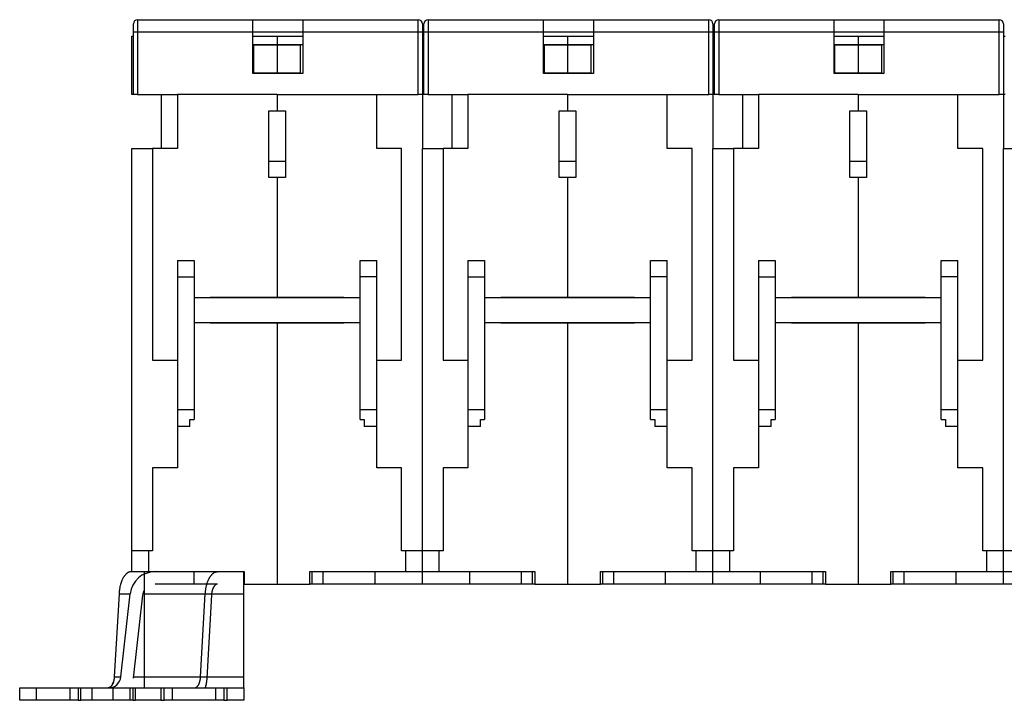
# Model space of a CAD drawing. Extents: x 97 to 594, y 0 to 372.
# Drawn here: x 289 to 408, y 273 to 355 of the extents above; entities that cross this region are included whole.
import ezdxf

# ---------------------------------------------------------------- set-up
doc = ezdxf.new("R2010")
doc.units = 0
doc.linetypes.add('HIDDENNEW0', pattern=[4.5, 1.5, -1.5, 1.5])
doc.layers.add('MUOTOVIIVAT', color=40, linetype='HIDDENNEW0')
doc.layers.add('TANGVIIVATNONDEF', color=3, linetype='HIDDENNEW0')

msp = doc.modelspace()

# ---------------------------------------------------------------- linework, layer by layer
at = {"layer": 'MUOTOVIIVAT', "color": 40, "linetype": 'CONTINUOUS'}
for p, q in [((303.35761, 354.74951), (317.25761, 354.74951)), ((317.25761, 354.74951), (323.25761, 354.74951)), ((317.25761, 353.24951), (317.25761, 354.74951)), ((323.25761, 354.74951), (337.15761, 354.74951)), ((323.25761, 354.74951), (323.25761, 353.24951)), ((338.35761, 354.74951), (352.25761, 354.74951)), ((352.25761, 354.74951), (358.25761, 354.74951)), ((352.25761, 353.24951), (352.25761, 354.74951)), ((358.25761, 354.74951), (372.15761, 354.74951)), ((358.25761, 354.74951), (358.25761, 353.24951)), ((373.35761, 354.74951), (387.25761, 354.74951)), ((387.25761, 354.74951), (393.25761, 354.74951)), ((387.25761, 353.24951), (387.25761, 354.74951)), ((393.25761, 354.74951), (407.15761, 354.74951)), ((393.25761, 354.74951), (393.25761, 353.24951)), ((302.85761, 353.24951), (302.85761, 354.24951)), ((337.65761, 354.24951), (337.65761, 353.24951)), ((337.85761, 353.24951), (337.85761, 354.24951)), ((372.65761, 354.24951), (372.65761, 353.24951)), ((372.85761, 353.24951), (372.85761, 354.24951)), ((407.65761, 354.24951), (407.65761, 353.24951)), ((302.65761, 352.74951), (302.85759, 352.74951)), ((302.65761, 345.74951), (302.65761, 352.74951)), ((302.85761, 345.74951), (302.85761, 353.24951)), ((317.2576, 352.74951), (320.15761, 352.74951)), ((317.25761, 348.24951), (317.25761, 353.24951)), ((323.25761, 353.24951), (317.25761, 353.24951)), ((320.15761, 352.74951), (323.2576, 352.74951)), ((320.15761, 352.74951), (320.15761, 351.77807)), ((323.25761, 353.24951), (323.25761, 348.24951)), ((337.65761, 353.24951), (337.65761, 345.74951)), ((337.65761, 352.74951), (337.85764, 352.74951)), ((337.85761, 345.74951), (337.85761, 353.24951)), ((352.25759, 352.74951), (355.15761, 352.74951)), ((352.25761, 348.24951), (352.25761, 353.24951)), ((358.25761, 353.24951), (352.25761, 353.24951)), ((355.15761, 352.74951), (358.25758, 352.74951)), ((355.15761, 352.74951), (355.15761, 351.77807)), ((358.25761, 353.24951), (358.25761, 348.24951)), ((372.65761, 353.24951), (372.65761, 345.74951)), ((372.65761, 352.74951), (372.85763, 352.74951)), ((372.85761, 345.74951), (372.85761, 353.24951)), ((387.25761, 348.24951), (387.25761, 353.24951)), ((393.25761, 353.24951), (387.25761, 353.24951)), ((387.25764, 352.74951), (390.15761, 352.74951)), ((390.15761, 352.74951), (393.25763, 352.74951)), ((390.15761, 352.74951), (390.15761, 351.77807)), ((393.25761, 353.24951), (393.25761, 348.24951)), ((407.65761, 353.24951), (407.65761, 345.74951)), ((407.65761, 352.74951), (407.85761, 352.74951)), ((317.25761, 351.77807), (320.15761, 351.77807)), ((317.35761, 348.34951), (317.35761, 351.6708)), ((320.15761, 351.6708), (317.35761, 351.6708)), ((320.15761, 351.77807), (323.25761, 351.77807)), ((320.15761, 351.77807), (320.15761, 351.6708)), ((320.15761, 351.6708), (320.15761, 348.34951)), ((322.95761, 351.66974), (320.15761, 351.66974)), ((322.95761, 351.66974), (322.95761, 348.34845)), ((352.25761, 351.77807), (355.15761, 351.77807)), ((352.35761, 348.34951), (352.35761, 351.6708)), ((355.15761, 351.6708), (352.35761, 351.6708)), ((355.15761, 351.77807), (358.25761, 351.77807)), ((355.15761, 351.77807), (355.15761, 351.6708)), ((355.15761, 351.6708), (355.15761, 348.34951)), ((357.95761, 351.66974), (355.15761, 351.66974)), ((357.95761, 351.66974), (357.95761, 348.34845)), ((387.25761, 351.77807), (390.15761, 351.77807)), ((387.35761, 348.34951), (387.35761, 351.6708)), ((390.15761, 351.6708), (387.35761, 351.6708)), ((390.15761, 351.77807), (393.25761, 351.77807)), ((390.15761, 351.77807), (390.15761, 351.6708)), ((390.15761, 351.6708), (390.15761, 348.34951)), ((392.95761, 351.66974), (390.15761, 351.66974)), ((392.95761, 351.66974), (392.95761, 348.34845)), ((323.25761, 348.24951), (317.25761, 348.24951)), ((317.35761, 348.34951), (320.15761, 348.34951)), ((320.15761, 348.34951), (320.15761, 348.24951)), ((320.15761, 348.34845), (322.95761, 348.34845)), ((358.25761, 348.24951), (352.25761, 348.24951)), ((352.35761, 348.34951), (355.15761, 348.34951)), ((355.15761, 348.34951), (355.15761, 348.24951)), ((355.15761, 348.34845), (357.95761, 348.34845)), ((393.25761, 348.24951), (387.25761, 348.24951)), ((387.35761, 348.34951), (390.15761, 348.34951)), ((390.15761, 348.34951), (390.15761, 348.24951)), ((390.15761, 348.34845), (392.95761, 348.34845)), ((302.85759, 345.74951), (302.65761, 345.74951)), ((303.35761, 345.74951), (302.85761, 345.74951)), ((303.35761, 345.74951), (308.15761, 345.74951)), ((306.25761, 339.24974), (306.25761, 345.74951)), ((308.15761, 345.74951), (308.15761, 339.24951)), ((320.15761, 345.74951), (308.15761, 345.74951)), ((320.15761, 345.7495), (320.15761, 345.74951)), ((320.15761, 345.74951), (337.15761, 345.74951)), ((320.15761, 345.74951), (320.15761, 343.74959)), ((332.15761, 339.24951), (332.15761, 345.74951)), ((337.65761, 345.74951), (337.15761, 345.74951)), ((337.85761, 345.74951), (337.65761, 345.74951)), ((337.65761, 345.7495), (337.65761, 339.24974)), ((338.35761, 345.74951), (337.85761, 345.74951)), ((338.35761, 345.74951), (343.15761, 345.74951)), ((341.25761, 339.24974), (341.25761, 345.74951)), ((343.15761, 345.74951), (343.15761, 339.24951)), ((355.15761, 345.74951), (343.15761, 345.74951)), ((355.15761, 345.7495), (355.15761, 345.74951)), ((355.15761, 345.74951), (372.15761, 345.74951)), ((355.15761, 345.74951), (355.15761, 343.74959)), ((367.15761, 339.24951), (367.15761, 345.74951)), ((372.65761, 345.74951), (372.15761, 345.74951)), ((372.85761, 345.74951), (372.65761, 345.74951)), ((372.65761, 345.7495), (372.65761, 339.24974)), ((373.35761, 345.74951), (372.85761, 345.74951)), ((373.35761, 345.74951), (378.15761, 345.74951)), ((376.25761, 339.24974), (376.25761, 345.74951)), ((378.15761, 345.74951), (378.15761, 339.24951)), ((390.15761, 345.74951), (378.15761, 345.74951)), ((390.15761, 345.7495), (390.15761, 345.74951)), ((390.15761, 345.74951), (407.15761, 345.74951)), ((390.15761, 345.74951), (390.15761, 343.74959)), ((402.15761, 339.24951), (402.15761, 345.74951)), ((407.65761, 345.74951), (407.15761, 345.74951)), ((407.85761, 345.74951), (407.65761, 345.74951)), ((407.65761, 345.7495), (407.65761, 339.24974)), ((319.15761, 343.74959), (320.15761, 343.74959)), ((319.15761, 335.74959), (319.15761, 343.74959)), ((320.15761, 343.74951), (320.15761, 343.74954)), ((320.15761, 343.74951), (321.15761, 343.74951)), ((321.15761, 343.74951), (321.15761, 335.74951)), ((354.15761, 343.74959), (355.15761, 343.74959)), ((354.15761, 335.74959), (354.15761, 343.74959)), ((355.15761, 343.74951), (355.15761, 343.74954)), ((355.15761, 343.74951), (356.15761, 343.74951)), ((356.15761, 343.74951), (356.15761, 335.74951)), ((389.15761, 343.74959), (390.15761, 343.74959)), ((389.15761, 335.74959), (389.15761, 343.74959)), ((390.15761, 343.74951), (390.15761, 343.74954)), ((390.15761, 343.74951), (391.15761, 343.74951)), ((391.15761, 343.74951), (391.15761, 335.74951)), ((302.65761, 290.74951), (302.65761, 339.24974)), ((302.65761, 339.24974), (305.15761, 339.24974)), ((308.15761, 339.24951), (305.15761, 339.24951)), ((305.15761, 339.24951), (305.15761, 313.74951)), ((335.15761, 339.24951), (332.15761, 339.24951)), ((335.15761, 313.74951), (335.15761, 339.24951)), ((337.65761, 290.74951), (337.65761, 339.24974)), ((337.65761, 339.24974), (340.15761, 339.24974)), ((343.15761, 339.24951), (340.15761, 339.24951)), ((340.15761, 339.24951), (340.15761, 313.74951)), ((370.15761, 339.24951), (367.15761, 339.24951)), ((370.15761, 313.74951), (370.15761, 339.24951)), ((372.65761, 290.74951), (372.65761, 339.24974)), ((372.65761, 339.24974), (375.15761, 339.24974)), ((378.15761, 339.24951), (375.15761, 339.24951)), ((375.15761, 339.24951), (375.15761, 313.74951)), ((405.15761, 339.24951), (402.15761, 339.24951)), ((405.15761, 313.74951), (405.15761, 339.24951)), ((407.65761, 290.74951), (407.65761, 339.24974)), ((407.65761, 339.24974), (410.15761, 339.24974)), ((321.15761, 337.67771), (319.15761, 337.67771)), ((356.15761, 337.67771), (354.15761, 337.67771)), ((391.15761, 337.67771), (389.15761, 337.67771)), ((320.15761, 335.74959), (319.15761, 335.74959)), ((320.15761, 335.74959), (320.15761, 321.29951)), ((321.15761, 335.74951), (320.15761, 335.74951)), ((355.15761, 335.74959), (354.15761, 335.74959)), ((355.15761, 335.74959), (355.15761, 321.29951)), ((356.15761, 335.74951), (355.15761, 335.74951)), ((390.15761, 335.74959), (389.15761, 335.74959)), ((390.15761, 335.74959), (390.15761, 321.29951)), ((391.15761, 335.74951), (390.15761, 335.74951)), ((308.15761, 325.74951), (308.15761, 323.74951)), ((308.15761, 325.74951), (310.15761, 325.74951)), ((310.15761, 325.74951), (310.15761, 323.74951)), ((330.15761, 323.74951), (330.15761, 325.74951)), ((330.15761, 325.74951), (332.15761, 325.74951)), ((332.15761, 323.74951), (332.15761, 325.74951)), ((343.15761, 325.74951), (343.15761, 323.74951)), ((343.15761, 325.74951), (345.15761, 325.74951)), ((345.15761, 325.74951), (345.15761, 323.74951)), ((365.15761, 323.74951), (365.15761, 325.74951)), ((365.15761, 325.74951), (367.15761, 325.74951)), ((367.15761, 323.74951), (367.15761, 325.74951)), ((378.15761, 325.74951), (378.15761, 323.74951)), ((378.15761, 325.74951), (380.15761, 325.74951)), ((380.15761, 325.74951), (380.15761, 323.74951)), ((400.15761, 323.74951), (400.15761, 325.74951)), ((400.15761, 325.74951), (402.15761, 325.74951)), ((402.15761, 323.74951), (402.15761, 325.74951)), ((308.15761, 323.74951), (308.15761, 307.74951)), ((308.15761, 323.74951), (310.15761, 323.74951)), ((310.15761, 323.74951), (310.15761, 321.24953)), ((330.15761, 321.24953), (330.15761, 323.74951)), ((332.15761, 323.74951), (330.15761, 323.74951)), ((332.15761, 307.74951), (332.15761, 323.74951)), ((343.15761, 323.74951), (343.15761, 307.74951)), ((343.15761, 323.74951), (345.15761, 323.74951)), ((345.15761, 323.74951), (345.15761, 321.24953)), ((365.15761, 321.24953), (365.15761, 323.74951)), ((367.15761, 323.74951), (365.15761, 323.74951)), ((367.15761, 307.74951), (367.15761, 323.74951)), ((378.15761, 323.74951), (378.15761, 307.74951)), ((378.15761, 323.74951), (380.15761, 323.74951)), ((380.15761, 323.74951), (380.15761, 321.24953)), ((400.15761, 321.24953), (400.15761, 323.74951)), ((402.15761, 323.74951), (400.15761, 323.74951)), ((402.15761, 307.74951), (402.15761, 323.74951)), ((310.15761, 321.24951), (310.15761, 318.24951)), ((330.15761, 321.24951), (310.15761, 321.24951)), ((312.10761, 321.24951), (312.10761, 321.29951)), ((312.10761, 321.29951), (320.15761, 321.29951)), ((321.15761, 321.27991), (312.10761, 321.27991)), ((320.15761, 321.29951), (328.20761, 321.29951)), ((321.15761, 321.24953), (321.15761, 321.29951)), ((322.15761, 321.29951), (322.15761, 321.24951)), ((328.20761, 321.29951), (328.20761, 321.24953)), ((330.15761, 318.24951), (330.15761, 321.24951)), ((345.15761, 321.24951), (345.15761, 318.24951)), ((365.15761, 321.24951), (345.15761, 321.24951)), ((347.10761, 321.24953), (347.10761, 321.29951)), ((347.10761, 321.29951), (355.15761, 321.29951)), ((356.15761, 321.27991), (347.10761, 321.27991)), ((355.15761, 321.29951), (363.20761, 321.29951)), ((356.15761, 321.24953), (356.15761, 321.29951)), ((357.15761, 321.29951), (357.15761, 321.24951)), ((363.20761, 321.29951), (363.20761, 321.24953)), ((365.15761, 318.24951), (365.15761, 321.24951)), ((380.15761, 321.24951), (380.15761, 318.24951)), ((400.15761, 321.24951), (380.15761, 321.24951)), ((382.10761, 321.24953), (382.10761, 321.29951)), ((382.10761, 321.29951), (390.15761, 321.29951)), ((391.15761, 321.27991), (382.10761, 321.27991)), ((390.15761, 321.29951), (398.20761, 321.29951)), ((391.15761, 321.24953), (391.15761, 321.29951)), ((392.15761, 321.29951), (392.15761, 321.24951)), ((398.20761, 321.29951), (398.20761, 321.24953)), ((400.15761, 318.24951), (400.15761, 321.24951)), ((310.15761, 318.24951), (330.15761, 318.24951)), ((310.15761, 318.24951), (310.15761, 307.74951)), ((312.10761, 318.19951), (312.10761, 318.24951)), ((320.15761, 318.19951), (312.10761, 318.19951)), ((320.15761, 318.24954), (320.15761, 318.19951)), ((328.20761, 318.19951), (320.15761, 318.19951)), ((320.15761, 318.19951), (320.15761, 286.74951)), ((321.15761, 318.19951), (321.15761, 318.24954)), ((322.15761, 318.24954), (322.15761, 318.19951)), ((328.20761, 318.24954), (328.20761, 318.19951)), ((330.15761, 307.74951), (330.15761, 318.24951)), ((345.15761, 318.24951), (365.15761, 318.24951)), ((345.15761, 318.24951), (345.15761, 307.74951)), ((347.10761, 318.19951), (347.10761, 318.24951)), ((355.15761, 318.19951), (347.10761, 318.19951)), ((355.15761, 318.24954), (355.15761, 318.19951)), ((363.20761, 318.19951), (355.15761, 318.19951)), ((355.15761, 318.19951), (355.15761, 286.74951)), ((356.15761, 318.19951), (356.15761, 318.24954)), ((357.15761, 318.24954), (357.15761, 318.19951)), ((363.20761, 318.24954), (363.20761, 318.19951)), ((365.15761, 307.74951), (365.15761, 318.24951)), ((380.15761, 318.24951), (400.15761, 318.24951)), ((380.15761, 318.24951), (380.15761, 307.74951)), ((382.10761, 318.19951), (382.10761, 318.24951)), ((390.15761, 318.19951), (382.10761, 318.19951)), ((390.15761, 318.24954), (390.15761, 318.19951)), ((398.20761, 318.19951), (390.15761, 318.19951)), ((390.15761, 318.19951), (390.15761, 286.74951)), ((391.15761, 318.19951), (391.15761, 318.24954)), ((392.15761, 318.24954), (392.15761, 318.19951)), ((398.20761, 318.24954), (398.20761, 318.19951)), ((400.15761, 307.74951), (400.15761, 318.24951)), ((305.15761, 313.74951), (308.15761, 313.74951)), ((332.15761, 313.74951), (335.15761, 313.74951)), ((340.15761, 313.74951), (343.15761, 313.74951)), ((367.15761, 313.74951), (370.15761, 313.74951)), ((375.15761, 313.74951), (378.15761, 313.74951)), ((402.15761, 313.74951), (405.15761, 313.74951)), ((308.15761, 307.74951), (308.15761, 305.74951)), ((310.15761, 307.74951), (308.15761, 307.74951)), ((310.15761, 307.74951), (310.15761, 306.59951)), ((330.15761, 306.59951), (330.15761, 307.74951)), ((332.15761, 307.74951), (330.15761, 307.74951)), ((332.15761, 305.74951), (332.15761, 307.74951)), ((343.15761, 307.74951), (343.15761, 305.74951)), ((345.15761, 307.74951), (343.15761, 307.74951)), ((345.15761, 307.74951), (345.15761, 306.59951)), ((365.15761, 306.59951), (365.15761, 307.74951)), ((367.15761, 307.74951), (365.15761, 307.74951)), ((367.15761, 305.74951), (367.15761, 307.74951)), ((378.15761, 307.74951), (378.15761, 305.74951)), ((380.15761, 307.74951), (378.15761, 307.74951)), ((380.15761, 307.74951), (380.15761, 306.59951)), ((400.15761, 306.59951), (400.15761, 307.74951)), ((402.15761, 307.74951), (400.15761, 307.74951)), ((402.15761, 305.74951), (402.15761, 307.74951)), ((309.65761, 305.74951), (309.65761, 306.59951)), ((309.65761, 306.59951), (310.15761, 306.59951)), ((330.15761, 306.59951), (330.65761, 306.59951)), ((330.65761, 306.59951), (330.65761, 305.74951)), ((344.65761, 305.74951), (344.65761, 306.59951)), ((344.65761, 306.59951), (345.15761, 306.59951)), ((365.15761, 306.59951), (365.65761, 306.59951)), ((365.65761, 306.59951), (365.65761, 305.74951)), ((379.65761, 305.74951), (379.65761, 306.59951)), ((379.65761, 306.59951), (380.15761, 306.59951)), ((400.15761, 306.59951), (400.65761, 306.59951)), ((400.65761, 306.59951), (400.65761, 305.74951)), ((308.15761, 305.74951), (308.15761, 300.74951)), ((309.65761, 305.74951), (308.15761, 305.74951)), ((332.15761, 305.74951), (330.65761, 305.74951)), ((332.15761, 300.74951), (332.15761, 305.74951)), ((343.15761, 305.74951), (343.15761, 300.74951)), ((344.65761, 305.74951), (343.15761, 305.74951)), ((367.15761, 305.74951), (365.65761, 305.74951)), ((367.15761, 300.74951), (367.15761, 305.74951)), ((378.15761, 305.74951), (378.15761, 300.74951)), ((379.65761, 305.74951), (378.15761, 305.74951)), ((402.15761, 305.74951), (400.65761, 305.74951)), ((402.15761, 300.74951), (402.15761, 305.74951)), ((305.15761, 300.74951), (305.15761, 290.74951)), ((308.15761, 300.74951), (305.15761, 300.74951)), ((335.15761, 300.74951), (332.15761, 300.74951)), ((335.15761, 290.74951), (335.15761, 300.74951)), ((340.15761, 300.74951), (340.15761, 290.74951)), ((343.15761, 300.74951), (340.15761, 300.74951)), ((370.15761, 300.74951), (367.15761, 300.74951)), ((370.15761, 290.74951), (370.15761, 300.74951)), ((375.15761, 300.74951), (375.15761, 290.74951)), ((378.15761, 300.74951), (375.15761, 300.74951)), ((405.15761, 300.74951), (402.15761, 300.74951)), ((405.15761, 290.74951), (405.15761, 300.74951)), ((302.65761, 288.24951), (302.65761, 290.74951)), ((304.65761, 290.74951), (302.65761, 290.74951)), ((305.15761, 290.74951), (304.65761, 290.74951)), ((304.65761, 290.74951), (304.65761, 288.24951)), ((335.65761, 290.74951), (335.15761, 290.74951)), ((337.65761, 290.74951), (335.65761, 290.74951)), ((335.65761, 288.24951), (335.65761, 290.74951)), ((337.65761, 288.24951), (337.65761, 290.74951)), ((339.65761, 290.74951), (337.65761, 290.74951)), ((340.15761, 290.74951), (339.65761, 290.74951)), ((339.65761, 290.74951), (339.65761, 288.24951)), ((370.65761, 290.74951), (370.15761, 290.74951)), ((372.65761, 290.74951), (370.65761, 290.74951)), ((370.65761, 288.24951), (370.65761, 290.74951)), ((372.65761, 288.24951), (372.65761, 290.74951)), ((374.65761, 290.74951), (372.65761, 290.74951)), ((375.15761, 290.74951), (374.65761, 290.74951)), ((374.65761, 290.74951), (374.65761, 288.24951)), ((405.65761, 290.74951), (405.15761, 290.74951)), ((407.65761, 290.74951), (405.65761, 290.74951)), ((405.65761, 288.24951), (405.65761, 290.74951)), ((407.65761, 288.24951), (407.65761, 290.74951)), ((409.65761, 290.74951), (407.65761, 290.74951)), ((302.61146, 288.24951), (302.65761, 288.24951)), ((302.65761, 288.24951), (304.65761, 288.24951)), ((304.15761, 288.24951), (304.15761, 285.58574)), ((304.65761, 288.24951), (316.20761, 288.24951)), ((310.15761, 286.74951), (310.15761, 288.24951)), ((316.15761, 285.58574), (316.15761, 288.24951)), ((316.20761, 288.24951), (316.20761, 286.74951)), ((324.10761, 288.24951), (335.65761, 288.24951)), ((324.10761, 286.74951), (324.10761, 288.24951)), ((324.38158, 286.74951), (324.38158, 288.24951)), ((325.71075, 286.74951), (325.71075, 288.24951)), ((331.95761, 286.74951), (331.95761, 288.24951)), ((335.65761, 288.24951), (337.65761, 288.24951)), ((337.65761, 286.74951), (337.65761, 288.24951)), ((337.65761, 288.24951), (339.65761, 288.24951)), ((339.65761, 288.24951), (351.20761, 288.24951)), ((343.35761, 288.24951), (343.35761, 286.74951)), ((349.60447, 286.74951), (349.60447, 288.24951)), ((350.93364, 286.74951), (350.93364, 288.24951)), ((351.20761, 288.24951), (351.20761, 286.74951)), ((359.10761, 288.24951), (370.65761, 288.24951)), ((359.10761, 286.74951), (359.10761, 288.24951)), ((359.38158, 286.74951), (359.38158, 288.24951)), ((360.71075, 286.74951), (360.71075, 288.24951)), ((366.95761, 286.74951), (366.95761, 288.24951)), ((370.65761, 288.24951), (372.65761, 288.24951)), ((372.65761, 286.74951), (372.65761, 288.24951)), ((372.65761, 288.24951), (374.65761, 288.24951)), ((374.65761, 288.24951), (386.20761, 288.24951)), ((378.35761, 288.24951), (378.35761, 286.74951)), ((384.60447, 286.74951), (384.60447, 288.24951)), ((385.93364, 286.74951), (385.93364, 288.24951)), ((386.20761, 288.24951), (386.20761, 286.74951)), ((394.10761, 288.24951), (405.65761, 288.24951)), ((394.10761, 286.74951), (394.10761, 288.24951)), ((394.38158, 286.74951), (394.38158, 288.24951)), ((395.71075, 286.74951), (395.71075, 288.24951)), ((401.95761, 286.74951), (401.95761, 288.24951)), ((405.65761, 288.24951), (407.65761, 288.24951)), ((407.65761, 286.74951), (407.65761, 288.24951)), ((407.65761, 288.24951), (409.65761, 288.24951)), ((310.15761, 286.74951), (305.45761, 286.74951)), ((313.00378, 286.74951), (310.15761, 286.74951)), ((316.20761, 286.74951), (320.15761, 286.74951)), ((320.15761, 286.74951), (324.10761, 286.74951)), ((324.38158, 286.74951), (324.1076, 286.74951)), ((325.71075, 286.74951), (324.38158, 286.74951)), ((331.95761, 286.74951), (325.71076, 286.74951)), ((337.65761, 286.74951), (331.95761, 286.74951)), ((343.35761, 286.74951), (337.65761, 286.74951)), ((349.60445, 286.74951), (343.35761, 286.74951)), ((350.93364, 286.74951), (349.60447, 286.74951)), ((351.20762, 286.74951), (350.93364, 286.74951)), ((351.20761, 286.74951), (355.15761, 286.74951)), ((355.15761, 286.74951), (359.10761, 286.74951)), ((359.38158, 286.74951), (359.10758, 286.74951)), ((360.71075, 286.74951), (359.38158, 286.74951)), ((366.95761, 286.74951), (360.71075, 286.74951)), ((372.65761, 286.74951), (366.95761, 286.74951)), ((378.35761, 286.74951), (372.65761, 286.74951)), ((384.6045, 286.74951), (378.35761, 286.74951)), ((385.93364, 286.74951), (384.60447, 286.74951)), ((386.2076, 286.74951), (385.93364, 286.74951)), ((386.20761, 286.74951), (390.15761, 286.74951)), ((390.15761, 286.74951), (394.10761, 286.74951)), ((394.38158, 286.74951), (394.10763, 286.74951)), ((395.71075, 286.74951), (394.38158, 286.74951)), ((401.95761, 286.74951), (395.71075, 286.74951)), ((407.65761, 286.74951), (401.95761, 286.74951)), ((413.35761, 286.74951), (407.65761, 286.74951)), ((301.12091, 285.58574), (300.55673, 275.5814)), ((301.12091, 285.58574), (302.4765, 285.58574)), ((301.34816, 275.5814), (302.47651, 285.58574)), ((303.96706, 285.41762), (302.83765, 275.40391)), ((304.15761, 285.58574), (304.15761, 275.5814)), ((304.15761, 285.58574), (306.31704, 285.58574)), ((306.31704, 285.58574), (311.51321, 285.58574)), ((310.94904, 275.5814), (311.51321, 285.58574)), ((311.51321, 285.58574), (316.15761, 285.58574)), ((312.25849, 285.41762), (311.69378, 275.40391)), ((316.15761, 275.5814), (316.15761, 285.58574)), ((300.55673, 275.5814), (301.34817, 275.5814)), ((302.85767, 275.5814), (304.15759, 275.5814)), ((304.15761, 275.5814), (316.15761, 275.5814)), ((304.15761, 275.57671), (304.15761, 274.24951)), ((316.15761, 274.24951), (316.15761, 275.57671)), ((289.15761, 272.74951), (289.15761, 274.24951)), ((289.15761, 274.24951), (291.15761, 274.24951)), ((291.15761, 274.24951), (295.19351, 274.24951)), ((291.15761, 274.24951), (291.15761, 272.74951)), ((295.19351, 274.24951), (296.19351, 274.24951)), ((295.19351, 274.24951), (295.19351, 272.74951)), ((296.19351, 274.24951), (296.19351, 272.74951)), ((296.19351, 274.24951), (296.53992, 274.24951)), ((296.53992, 274.24951), (297.90595, 274.24951)), ((296.53992, 272.74951), (296.53992, 274.24951)), ((297.90595, 272.74951), (297.90595, 274.24951)), ((297.90595, 274.24951), (300.40595, 274.24951)), ((300.40595, 274.24951), (302.40929, 274.24951)), ((300.40595, 272.74951), (300.40595, 274.24951)), ((302.40928, 274.24951), (302.7753, 274.24951)), ((302.40928, 274.24951), (302.40928, 272.74951)), ((302.7753, 274.24951), (302.7753, 272.74951)), ((302.7753, 274.24951), (303.12171, 274.24951)), ((303.12171, 274.24951), (304.70771, 274.24951)), ((303.12171, 272.74951), (303.12171, 274.24951)), ((304.70771, 274.24951), (306.15761, 274.24951)), ((306.15761, 274.24951), (306.55761, 274.24951)), ((306.15761, 274.24951), (306.15761, 272.74951)), ((306.55761, 274.24951), (307.55761, 274.24951)), ((306.55761, 272.74951), (306.55761, 274.24951)), ((307.55761, 272.74951), (307.55761, 274.24951)), ((307.55761, 274.24951), (309.89809, 274.24951)), ((309.89809, 274.24951), (312.75761, 274.24951)), ((312.75761, 274.24951), (312.75761, 272.74951)), ((312.75761, 274.24951), (313.75761, 274.24951)), ((313.75761, 274.24951), (314.15761, 274.24951)), ((313.75761, 274.24951), (313.75761, 272.74951)), ((314.15761, 274.24951), (316.15761, 274.24951)), ((314.15761, 272.74951), (314.15761, 274.24951)), ((316.15761, 274.24951), (316.15761, 272.74951)), ((291.15761, 272.74951), (289.15761, 272.74951)), ((295.19351, 272.74951), (291.15761, 272.74951)), ((296.19351, 272.74951), (295.19351, 272.74951)), ((296.19351, 272.74951), (296.53992, 272.74951)), ((297.90595, 272.74951), (296.53992, 272.74951)), ((300.40595, 272.74951), (297.90595, 272.74951)), ((302.40929, 272.74951), (300.40595, 272.74951)), ((302.7753, 272.74951), (302.40928, 272.74951)), ((302.7753, 272.74951), (303.12171, 272.74951)), ((304.70771, 272.74951), (303.12171, 272.74951)), ((306.15761, 272.74951), (304.70771, 272.74951)), ((306.15761, 272.74951), (306.55761, 272.74951)), ((307.55761, 272.74951), (306.55761, 272.74951)), ((309.89512, 272.74951), (307.55761, 272.74951)), ((312.75761, 272.74951), (309.89512, 272.74951)), ((313.75761, 272.74951), (312.75761, 272.74951)), ((313.75761, 272.74951), (314.15761, 272.74951)), ((316.15761, 272.74951), (314.15761, 272.74951))]:
    msp.add_line(p, q, dxfattribs=at)
for points in [[(302.61145, 288.2495), (302.54419, 288.24654, 0.023805758), (302.47616, 288.23728, 0.022489838), (302.40731, 288.22149, 0.021659156), (302.33789, 288.19919, 0.021686946), (302.26816, 288.16982, 0.021031892), (302.19839, 288.13352, 0.020129655), (302.12881, 288.08989, 0.019013497), (302.05968, 288.03916, 0.018031432), (301.9913, 287.98102, 0.016874615), (301.92392, 287.91582, 0.01583719), (301.85787, 287.84334, 0.014736233), (301.79336, 287.76405, 0.013781039), (301.73074, 287.67786, 0.012832283), (301.67018, 287.58532, 0.012023311), (301.61203, 287.48648, 0.011201573), (301.55641, 287.382, 0.01046177), (301.50366, 287.27208, 0.0098852157), (301.45381, 287.15722, 0.009461588), (301.40716, 287.03763, 0.0087226539), (301.36377, 286.91475, 0.007817989), (301.32391, 286.78922, 0.008070293), (301.28727, 286.65878, 0.0089144612), (301.25399, 286.52287, 0.0066991954), (301.22485, 286.39368, 0.0027822162), (301.20032, 286.27566, 0.0085054283), (301.17658, 286.1238, 0.013631579), (301.14991, 285.89068, 0.0067226132), (301.12093, 285.58576, 0.0036334124)], [(311.51321, 285.58576), (311.52222, 285.7191, -0.0060414639), (311.53445, 285.85325, -0.0058411), (311.55001, 285.98833, -0.0058463784), (311.56887, 286.1238, -0.006162985), (311.59128, 286.25908, -0.0064024931), (311.61714, 286.39368, -0.0066283839), (311.64661, 286.52708, -0.0068711639), (311.67956, 286.65878, -0.0071914114), (311.71611, 286.78815, -0.0075201434), (311.75607, 286.91475, -0.0078999516), (311.79948, 287.0379, -0.0083100898), (311.84611, 287.15722, -0.008773891), (311.89595, 287.27202, -0.009298367), (311.94872, 287.382, -0.009882463), (312.00435, 287.48649, -0.01051263), (312.06249, 287.58532, -0.011147666), (312.12302, 287.67785, -0.012019477), (312.18568, 287.76405, -0.013064755), (312.25032, 287.84335, -0.013730194), (312.31624, 287.91582, -0.013837488), (312.38308, 287.98097, -0.016070196), (312.452, 288.03916, -0.020113467), (312.52326, 288.09009, -0.017101443), (312.59071, 288.13352, -0.0075839316), (312.6521, 288.16903, -0.024569931), (312.73022, 288.19919, -0.045770987), (312.84903, 288.22608, -0.024913724), (313.00378, 288.2495, -0.013911601)], [(313.00378, 286.74954), (312.97015, 286.74805, 0.023805186), (312.93614, 286.74342, 0.022489135), (312.90171, 286.73553, 0.021658348), (312.867, 286.72437, 0.021686036), (312.83214, 286.70969, 0.021030935), (312.79725, 286.69153, 0.020128699), (312.76245, 286.66971, 0.01901258), (312.72789, 286.64435, 0.018030569), (312.6937, 286.61528, 0.016873831), (312.66001, 286.58267, 0.015836487), (312.62698, 286.54643, 0.014735618), (312.59473, 286.50678, 0.013780505), (312.56341, 286.46369, 0.012831829), (312.53313, 286.41742, 0.012022926), (312.50406, 286.36799, 0.011201255), (312.47625, 286.31575, 0.010461508), (312.44987, 286.26079, 0.0098850032), (312.42494, 286.20336, 0.0094614164), (312.40162, 286.14356, 0.0087225254), (312.37992, 286.08212, 0.0078178976), (312.35999, 286.01935, 0.0080702228), (312.34167, 285.95413, 0.0089144123), (312.32503, 285.88617, 0.0066991803), (312.31046, 285.82157, 0.0027822149), (312.29819, 285.76256, 0.0085054381), (312.28632, 285.68663, 0.013631658), (312.27299, 285.57007, 0.0067226791), (312.2585, 285.4176, 0.0036334548)], [(300.55671, 275.58137), (300.5521, 275.51461, -0.0060112809), (300.54588, 275.44746, -0.00581426), (300.538, 275.37987, -0.005821017), (300.52848, 275.31208, -0.0061365362), (300.5172, 275.2444, -0.0063759174), (300.5042, 275.17708, -0.006601846), (300.48939, 275.11036, -0.006844834), (300.47286, 275.0445, -0.0071648057), (300.45454, 274.97982, -0.0074935908), (300.43453, 274.91653, -0.0078732246), (300.4128, 274.85497, -0.0082834396), (300.38947, 274.79533, -0.0087471511), (300.36454, 274.73796, -0.0092717647), (300.33817, 274.683, -0.0098559762), (300.31037, 274.63078, -0.010486562), (300.28132, 274.5814, -0.011122243), (300.25109, 274.53516, -0.01199486), (300.2198, 274.49209, -0.013041352), (300.18752, 274.45247, -0.013708904), (300.15461, 274.41626, -0.013819103), (300.12125, 274.3837, -0.016054516), (300.08685, 274.35463, -0.020102888), (300.05129, 274.32918, -0.017096205), (300.01762, 274.30747, -0.007577401), (299.98699, 274.28972, -0.024577854), (299.94801, 274.27465, -0.04581673), (299.88871, 274.26121, -0.024944446), (299.81148, 274.2495, -0.013928738)], [(310.20376, 274.2495), (310.23733, 274.25098, 0.023838658), (310.27128, 274.25561, 0.022522846), (310.30564, 274.2635, 0.021688276), (310.34029, 274.27465, 0.021708088), (310.37509, 274.28933, 0.0210454), (310.40991, 274.30747, 0.020135972), (310.44464, 274.32928, 0.019013147), (310.47914, 274.35463, 0.018024783), (310.51327, 274.38368, 0.01686291), (310.54691, 274.41626, 0.015821241), (310.57989, 274.45247, 0.014717138), (310.6121, 274.49209, 0.013759421), (310.64337, 274.53516, 0.01280894), (310.67362, 274.5814, 0.011998668), (310.70268, 274.63079, 0.011176128), (310.73048, 274.683, 0.010435882), (310.75685, 274.73793, 0.0098588934), (310.78178, 274.79533, 0.0094348682), (310.80513, 274.85511, 0.008696222), (310.82685, 274.91653, 0.0077927711), (310.84682, 274.97929, 0.0080435119), (310.86518, 275.0445, 0.0088842072), (310.88189, 275.11247, 0.0066741369), (310.89652, 275.17708, 0.0027694278), (310.90885, 275.2361, 0.008473937), (310.92082, 275.31208, 0.013577544), (310.93432, 275.42875, 0.006692523), (310.94905, 275.58137, 0.0036160433)], [(311.69379, 275.40394), (311.69145, 275.36576, -0.0016476892), (311.68886, 275.32747, -0.0016267637), (311.686, 275.28906, -0.0016254897), (311.68288, 275.25055, -0.0016485929), (311.67949, 275.21195, -0.0016631076), (311.67584, 275.17327, -0.0016757924), (311.67191, 275.13451, -0.0016873279), (311.66771, 275.0957, -0.0017036996), (311.66323, 275.05683, -0.0017173656), (311.65848, 275.01792, -0.0017342394), (311.65345, 274.97899, -0.00174821), (311.64813, 274.94004, -0.0017649929), (311.64253, 274.90108, -0.0017818798), (311.63664, 274.86212, -0.0018040638), (311.63046, 274.82318, -0.0018159743), (311.624, 274.78427, -0.0018239194), (311.61725, 274.74542, -0.0018585923), (311.61021, 274.70658, -0.0019196968), (311.60285, 274.66776, -0.0018819857), (311.59524, 274.62916, -0.001772483), (311.5874, 274.59087, -0.001984422), (311.5791, 274.55209, -0.0024075431), (311.57026, 274.51256, -0.0018364941), (311.56178, 274.47549, -0.000606536), (311.55398, 274.44204, -0.0026533244), (311.54329, 274.39946, -0.0046783942), (311.52598, 274.3344, -0.0023126657), (311.5028, 274.24951, -0.001226123)], [(299.81148, 274.2495), (299.83476, 274.25022, 0.016205444), (299.85825, 274.25242, 0.015580381), (299.88197, 274.25616, 0.015261016), (299.90586, 274.26143, 0.015395461), (299.9299, 274.26833, 0.015221293), (299.95404, 274.27685, 0.014928684), (299.97824, 274.28707, 0.014515838), (300.00247, 274.29896, 0.014151592), (300.02667, 274.3126, 0.013656177), (300.05082, 274.32794, 0.013193194), (300.07485, 274.34506, 0.012637595), (300.09873, 274.3639, 0.012133452), (300.12241, 274.38451, 0.011582693), (300.14585, 274.40684, 0.011101747), (300.16898, 274.43093, 0.010539004), (300.19178, 274.45667, 0.01000753), (300.21418, 274.4841, 0.0095989429), (300.23617, 274.51318, 0.0093348071), (300.25769, 274.54396, 0.0086351028), (300.27865, 274.57607, 0.0077357554), (300.29895, 274.60945, 0.008123189), (300.31888, 274.64493, 0.0091588171), (300.33851, 274.68283, 0.0066648081), (300.35657, 274.71925, 0.002374883), (300.37258, 274.75289, 0.0088117253), (300.39144, 274.79846, 0.014010484), (300.4182, 274.8715, 0.0065124156), (300.45189, 274.96888, 0.0033768668)]]:
    msp.add_lwpolyline(points, format="xyb", dxfattribs=at)
for centre, radius, start, end in [((303.35761, 354.24951), 0.5, 90, 180), ((337.15761, 354.24951), 0.5, 0, 90), ((338.35761, 354.24951), 0.5, 90, 180), ((372.15761, 354.24951), 0.5, 0, 90), ((373.35761, 354.24951), 0.5, 90, 180), ((407.15761, 354.24951), 0.5, 0, 90), ((305.45761, 285.24951), 3, 90, 173.56502), ((305.45761, 285.24951), 1.5, 150.83364, 173.56502), ((299.85761, 275.74951), 1.5, 270, 353.38491)]:
    msp.add_arc(centre, radius, start, end, dxfattribs=at)
at = {"layer": 'TANGVIIVATNONDEF', "color": 3, "linetype": 'CONTINUOUS'}
for p, q in [((303.35761, 354.74951), (303.35761, 353.24951)), ((337.15761, 353.24951), (337.15761, 354.74951)), ((338.35761, 354.74951), (338.35761, 353.24951)), ((372.15761, 353.24951), (372.15761, 354.74951)), ((373.35761, 354.74951), (373.35761, 353.24951)), ((407.15761, 353.24951), (407.15761, 354.74951)), ((303.35761, 353.24951), (302.85761, 353.24951)), ((303.35761, 353.24951), (303.35761, 345.74951)), ((317.25761, 353.24951), (303.35761, 353.24951)), ((337.15761, 353.24951), (323.25761, 353.24951)), ((337.65761, 353.24951), (337.15761, 353.24951)), ((337.15761, 345.74951), (337.15761, 353.24951)), ((338.35761, 353.24951), (337.85761, 353.24951)), ((338.35761, 353.24951), (338.35761, 345.74951)), ((352.25761, 353.24951), (338.35761, 353.24951)), ((372.15761, 353.24951), (358.25761, 353.24951)), ((372.65761, 353.24951), (372.15761, 353.24951)), ((372.15761, 345.74951), (372.15761, 353.24951)), ((373.35761, 353.24951), (372.85761, 353.24951)), ((373.35761, 353.24951), (373.35761, 345.74951)), ((387.25761, 353.24951), (373.35761, 353.24951)), ((407.15761, 353.24951), (393.25761, 353.24951)), ((407.65761, 353.24951), (407.15761, 353.24951)), ((407.15761, 345.74951), (407.15761, 353.24951))]:
    msp.add_line(p, q, dxfattribs=at)

doc.saveas('drawing.dxf')
